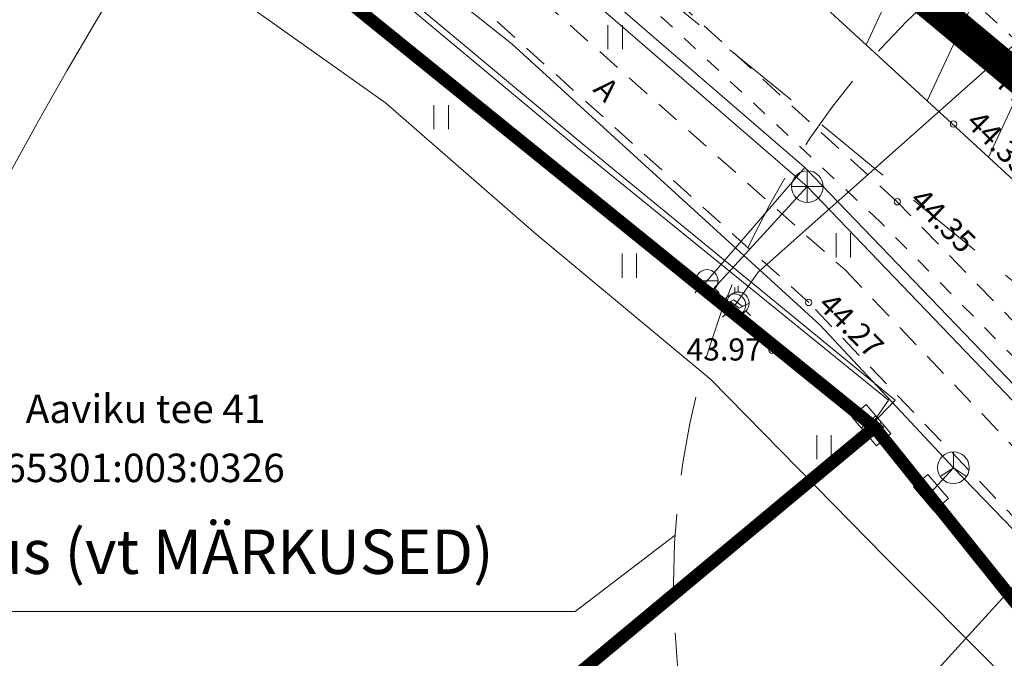
# Model space of a CAD drawing. Units: metres. Extents: x 549865 to 1104449, y 6578775 to 13158862.
# Drawn here: x 551332 to 551364, y 6579322 to 6579342 of the extents above; entities that cross this region are included whole.
import ezdxf
from ezdxf.enums import TextEntityAlignment as Align

# ---------------------------------------------------------------- set-up
doc = ezdxf.new("R2010")
doc.units = ezdxf.units.M
doc.header["$MEASUREMENT"] = 0
for name, pattern in [('ACAD_ISO02W100', [15, 12, -3]), ('ASFBET', [2.5, 1.5, -1]), ('CENTER', [2, 1.25, -0.25, 0.25, -0.25]), ('DASHED', [0.75, 0.5, -0.25]), ('KRUUSKILL', [2, 1, -1])]:
    doc.linetypes.add(name, pattern=pattern)
for name, color, linetype in [('00_siim_ol.ol kinnistupiir', 7, 'Continuous'), ('00_siim_planeeritava ala piir', 7, 'Continuous'), ('GKAEV', 8, 'Continuous'), ('GTRASS', 55, 'Continuous'), ('HALJASTUS', 8, 'Continuous'), ('KKAEV', 8, 'Continuous'), ('KORGUS', 7, 'Continuous'), ('KTRASS', 13, 'Continuous'), ('MPKAABEL', 5, 'Continuous'), ('POST', 7, 'Continuous'), ('SIKAEV', 8, 'Continuous'), ('SITRASS', 32, 'Continuous'), ('TEE', 7, 'Continuous'), ('VKAEV', 8, 'Continuous'), ('VTRASS', 4, 'Continuous')]:
    doc.layers.add(name, color=color, linetype=linetype)
for name, color, linetype, lineweight in [('0_Abi', 7, 'Continuous', 0), ('0_Nähtavuskolmnurk', 10, 'DASHED', 20), ('0_Tee kaitsevöönd', 1, 'Continuous', 0), ('0_TULETÕRJE VEEVÕTUKOHT_R', 1, 'Continuous', 20), ('PIIR', 7, 'Continuous', 0)]:
    doc.layers.add(name, color=color, linetype=linetype, lineweight=lineweight)
doc.styles.add('romans', font='romans.shx')
doc.styles.get("Standard").update_dxf_attribs({"font": 'txt.shx'})
doc.styles.add('Style-INTL_ISO', font='INTL_ISO.shx')
doc.styles.add('Style-INTL_ISO_ITALIC', font='INTL_ISO_ITALIC.shx')
doc.linetypes.add('-G-', pattern='A,10,-1.5,["G",romans,S=1.4,R=0,X=-0.7,Y=-0.7],-1.5,10,-3', length=26)
doc.linetypes.add('-K-', pattern='A,10,-1.5,["K",romans,S=1.4,R=0,X=-0.7,Y=-0.7],-1.5,10,-3', length=26)
doc.linetypes.add('-S-', pattern='A,10,-1.5,["S",romans,S=1.4,R=0,X=-0.7,Y=-0.7],-1.5,10,-3', length=26)
doc.linetypes.add('-V-', pattern='A,10,-1.5,["V",romans,S=1.4,R=0,X=-0.7,Y=-0.7],-1.5,10,-3', length=26)
doc.linetypes.add('MP_KBL', pattern='A,8,-2,[138,mkm.shx,S=1,R=0,X=0,Y=0],6,[138,mkm.shx,S=1,R=180,X=0,Y=0],-2', length=18)
doc.linetypes.add('SI_KBL', pattern='A,8,-2,4,[132,mkm.shx,S=0.5,R=0,X=0,Y=0],4,-2', length=20)

# ---------------------------------------------------------------- blocks, each defined once
blk = doc.blocks.new('GAKAPE')
at = {"layer": 'GKAEV', "linetype": 'Continuous', "lineweight": 0}
for p, q in [((0, 0.0035), (0, 0.00547)), ((-0.00346, 0), (-0.00139, 0.00104)), ((-0.00139, 0.00104), (0.00139, -0.00104)), ((-0.00247, -0.00247), (-0.00387, -0.00387)), ((0.00139, -0.00104), (0.00346, 0)), ((0.00247, -0.00247), (0.00387, -0.00387))]:
    blk.add_line(p, q, dxfattribs=at)
blk.add_circle((0, 0), 0.0035, dxfattribs=at)
blk = doc.blocks.new('KAKAEV')
at = {"layer": 'KKAEV', "linetype": 'Continuous', "lineweight": 0}
for p, q in [((0, -0.005), (0, 0.005)), ((-0.005, 0), (0.005, 0))]:
    blk.add_line(p, q, dxfattribs=at)
blk.add_circle((0, 0), 0.005, dxfattribs=at)
blk = doc.blocks.new('ELKAPP')
at = {"layer": 'POST', "linetype": 'Continuous', "lineweight": 0}
for p, q in [((-0.00136, 0.00298), (-0.00136, -0.00298)), ((0.00136, 0.00298), (0.00136, -0.00298))]:
    blk.add_line(p, q, dxfattribs=at)
blk.add_3dface([(-0.00597, 0.00298), (0.00597, 0.00298), (0.00597, -0.00298), (-0.00597, -0.00298)], dxfattribs=at)
blk = doc.blocks.new('SIKAPP')
at = {"layer": 'POST', "linetype": 'Continuous', "lineweight": 0}
for centre, radius in [((-0.002, 0), 0.000304), ((-0.002, 0), 0.00029), ((-0.002, 0), 0.000277), ((-0.002, 0), 0.000263), ((-0.002, 0), 0.000249), ((-0.002, 0), 0.000236), ((-0.002, 0), 0.000222), ((-0.002, 0), 0.000209), ((-0.002, 0), 0.000195), ((-0.002, 0), 0.000181), ((-0.002, 0), 0.000168), ((-0.002, 0), 0.000154), ((-0.002, 0), 0.00014), ((-0.002, 0), 0.000127), ((-0.002, 0), 0.000113), ((-0.002, 0), 0.0000996), ((-0.002, 0), 0.000086), ((-0.002, 0), 0.0000724), ((-0.002, 0), 0.0000587), ((-0.002, 0), 0.0000451), ((-0.002, 0), 0.0000315), ((-0.002, 0), 0.0000179), ((-0.002, 0), 0.00000426), ((0.002, 0), 0.000304), ((0.002, 0), 0.00029), ((0.002, 0), 0.000277), ((0.002, 0), 0.000263), ((0.002, 0), 0.000249), ((0.002, 0), 0.000236), ((0.002, 0), 0.000222), ((0.002, 0), 0.000209), ((0.002, 0), 0.000195), ((0.002, 0), 0.000181), ((0.002, 0), 0.000168), ((0.002, 0), 0.000154), ((0.002, 0), 0.00014), ((0.002, 0), 0.000127), ((0.002, 0), 0.000113), ((0.002, 0), 0.0000996), ((0.002, 0), 0.000086), ((0.002, 0), 0.0000724), ((0.002, 0), 0.0000587), ((0.002, 0), 0.0000451), ((0.002, 0), 0.0000315), ((0.002, 0), 0.0000179), ((0.002, 0), 0.00000426)]:
    blk.add_circle(centre, radius, dxfattribs=at)
blk.add_3dface([(-0.005, 0.003), (0.005, 0.003), (0.005, -0.003), (-0.005, -0.003)], dxfattribs=at)
blk = doc.blocks.new('SIKAEV')
at = {"layer": 'SIKAEV', "linetype": 'Continuous', "lineweight": 0}
for p, q in [((0, 0.005), (0, 0)), ((0, 0), (-0.00415, -0.00275)), ((0, 0), (0.00415, -0.00275))]:
    blk.add_line(p, q, dxfattribs=at)
blk.add_circle((0, 0), 0.005, dxfattribs=at)
blk = doc.blocks.new('VESIIB')
at = {"layer": 'VKAEV', "linetype": 'Continuous', "lineweight": 0}
for p, q in [((-0.0035, 0), (0.0035, 0)), ((-0.00247, -0.00247), (-0.00387, -0.00387)), ((0.00247, -0.00247), (0.00387, -0.00387))]:
    blk.add_line(p, q, dxfattribs=at)
blk.add_circle((0, 0), 0.0035, dxfattribs=at)
blk = doc.blocks.new('HEIN')
at = {"layer": 'HALJASTUS', "linetype": 'Continuous', "lineweight": 0}
for p, q in [((-0.00228, 0.00381), (-0.00228, -0.00381)), ((0.00228, 0.00381), (0.00228, -0.00381))]:
    blk.add_line(p, q, dxfattribs=at)

msp = doc.modelspace()

# ---------------------------------------------------------------- hatches: boundary and pattern name
at = {"layer": '0_Tee kaitsevöönd', "linetype": 'Continuous'}
h = msp.add_hatch(dxfattribs=at)
h.set_pattern_fill('ANSI31', color=256, scale=20, angle=20)
h.set_pattern_definition([(65, (170.4248, 60.3318), (-2.2657694676, 1.05654565435), [])])
h.paths.add_polyline_path([(551381.525, 6579388.331), (551395.72, 6579375.282), (551409.038, 6579363.027), (551414.775, 6579355.657), (551421.164, 6579347.706), (551431.939, 6579333.225), (551435.929, 6579328.271), (551448.843, 6579310.283), (551463.063, 6579289.941), (551476.921, 6579266.737), (551485.387, 6579248.038), (551492.554, 6579224.131), (551495.664, 6579210.464), (551498.895, 6579193.165), (551501.755, 6579177.978), (551504.214, 6579164.25), (551509.462, 6579143.559), (551509.811, 6579141.568), (551509.92, 6579141.134), (551511.907, 6579134.412), (551517.126, 6579120.337), (551529.576, 6579094.3), (551539.717, 6579074.51), (551548.215, 6579055.698), (551554.417, 6579041.99), (551561.571, 6579021.8), (551566.769, 6579005.738), (551569.339, 6578998.022), (551574.06, 6578984.413), (551578.314, 6578976.413), (551581.597, 6578971.871), (551584.986, 6578968.437), (551595.247, 6578960.508), (551613.422, 6578946.177), (551621.897, 6578938.795), (551639.86, 6578919.728), (551648.328, 6578908.93), (551608.985, 6578878.074), (551601.914, 6578887.09), (551587.196, 6578902.713), (551581.504, 6578907.672), (551564.482, 6578921.093), (551551.755, 6578930.926), (551543.317, 6578939.478), (551535.78, 6578949.906), (551528.093, 6578964.362), (551521.999, 6578981.928), (551519.264, 6578990.141), (551514.213, 6579005.749), (551507.993, 6579023.301), (551502.66, 6579035.087), (551494.658, 6579052.803), (551484.764, 6579072.109), (551471.036, 6579100.82), (551464.436, 6579118.618), (551461.688, 6579127.92), (551460.88, 6579131.118), (551460.535, 6579133.088), (551455.311, 6579153.681), (551452.577, 6579168.943), (551449.752, 6579183.949), (551446.694, 6579200.322), (551444.175, 6579211.389), (551438.455, 6579230.47), (551432.541, 6579243.533), (551421.056, 6579262.764), (551408.043, 6579281.379), (551396.121, 6579297.986), (551392.398, 6579302.608), (551381.607, 6579317.111), (551375.557, 6579324.639), (551372.129, 6579329.043), (551361.864, 6579338.489), (551349.01, 6579350.305), (551334.079, 6579362.171), (551328.903, 6579366.301), (551360.082, 6579405.372)])

# ---------------------------------------------------------------- linework, layer by layer
at = {"layer": '00_siim_ol.ol kinnistupiir', "color": 36, "const_width": 0.4}
for points in [[(551315.24, 6579364.656), (551315.24, 6579364.656), (551332.59, 6579350.61), (551359.43, 6579328.88), (551382.97, 6579299.53), (551399.25, 6579279.21), (551430.09, 6579231.74), (551450.9, 6579150.79), (551468.18, 6579083.95), (551505.31, 6579007.74), (551506.33, 6579003.94), (551507.98, 6578999.14), (551525.16, 6578954.19), (551541.79, 6578932.88), (551577.14, 6578903.99), (551601.8, 6578877.58), (551603.448, 6578875.381)], [(551344.965, 6579316.833), (551344.965, 6579316.833), (551359.43, 6579328.88), (551332.59, 6579350.61), (551313.426, 6579326.88)], [(551338.894, 6579282.004), (551338.894, 6579282.004), (551382.97, 6579299.53), (551359.43, 6579328.88), (551344.965, 6579316.833)]]:
    msp.add_lwpolyline(points, dxfattribs=at)
at = {"layer": '00_siim_planeeritava ala piir', "color": 230, "linetype": 'CENTER', "ltscale": 5, "const_width": 1}
msp.add_lwpolyline([(551553.683, 6579446.472), (551337.539, 6579361.964), (551364.838, 6579339.208), (551400.683, 6579297.908), (551435.026, 6579244.833)], dxfattribs=at)
at = {"layer": '0_Abi'}
for p, q in [((551349.971, 6579323.058), (551353.129, 6579325.466)), ((551306.448, 6579323.058), (551349.971, 6579323.058))]:
    msp.add_line(p, q, dxfattribs=at)
at = {"layer": '0_Abi', "linetype": 'DASHED', "ltscale": 5}
msp.add_circle((551378.242, 6579323.927), 25.16, dxfattribs=at)
at = {"layer": '0_Nähtavuskolmnurk', "linetype": 'ByBlock', "lineweight": 9, "ltscale": 5}
msp.add_line((551353.62, 6579312.672), (551368.872, 6579329.414), dxfattribs=at)
at = {"layer": '0_Nähtavuskolmnurk', "ltscale": 5, "flags": 128}
msp.add_lwpolyline([(551387.904, 6579331.983), (551221.986, 6579449.512), (551377.387, 6579322.381), (551387.904, 6579331.983)], dxfattribs=at)
at = {"layer": '0_Tee kaitsevöönd', "flags": 128}
msp.add_lwpolyline([(551421.056, 6579262.764), (551408.043, 6579281.379), (551396.121, 6579297.986), (551392.398, 6579302.608), (551381.607, 6579317.111), (551375.557, 6579324.639), (551372.129, 6579329.043), (551361.864, 6579338.489), (551349.01, 6579350.305), (551334.079, 6579362.171), (551328.903, 6579366.301), (551360.082, 6579405.372), (551381.525, 6579388.331), (551395.72, 6579375.282), (551409.038, 6579363.027), (551414.775, 6579355.657)], dxfattribs=at)
at = {"layer": '0_TULETÕRJE VEEVÕTUKOHT_R', "linetype": 'ACAD_ISO02W100'}
msp.add_circle((551464.048, 6579265.478), 150, dxfattribs=at)
at = {"layer": 'GTRASS', "color": 8, "linetype": '-G-', "lineweight": 0, "ltscale": 0.5}
msp.add_lwpolyline([(551364.156, 6579341.247), (551355.757, 6579333.783), (551354.991, 6579332.691), (551354.79, 6579332.405)], dxfattribs=at)
at = {"layer": 'KORGUS', "color": 8, "linetype": 'Continuous', "lineweight": 0}
for centre in [(551361.926, 6579338.464, 44.35), (551360.148, 6579336.007, 44.35), (551357.352, 6579332.824, 44.27), (551356.194, 6579331.312, 43.97)]:
    msp.add_circle(centre, 0.1, dxfattribs=at)
at = {"layer": 'KTRASS', "color": 8, "linetype": '-K-', "lineweight": 0, "ltscale": 0.5}
for points in [[(551326.131, 6579362.805), (551334.348, 6579356.277), (551342.12, 6579349.59), (551351.02, 6579341.92), (551357.308, 6579336.487), (551382.568, 6579310.137), (551388.748, 6579301.257), (551387.218, 6579292.447), (551385.65, 6579291.806)], [(551357.308, 6579336.487), (551354.206, 6579333.109)]]:
    msp.add_lwpolyline(points, dxfattribs=at)
at = {"layer": 'MPKAABEL', "color": 8, "linetype": 'MP_KBL', "lineweight": 0, "ltscale": 0.5}
msp.add_lwpolyline([(551323.587, 6579359.497), (551339.237, 6579347.005), (551350.222, 6579337.829), (551360.084, 6579329.732), (551359.329, 6579328.946), (551359.876, 6579329.741), (551350.1, 6579337.67), (551339.11, 6579346.85), (551323.507, 6579359.305)], dxfattribs=at)
at = {"layer": 'SITRASS', "color": 8, "linetype": '-S-', "lineweight": 0, "ltscale": 0.5}
for points in [[(551323.888, 6579360.825), (551325.133, 6579359.945), (551337.444, 6579349.375), (551347.983, 6579340.989), (551357.699, 6579332.12), (551361.922, 6579327.6), (551366.35, 6579323.025), (551374.726, 6579312.9), (551382.291, 6579302.384), (551384.752, 6579297.664), (551381.049, 6579296.397)], [(551361.922, 6579327.6), (551361.209, 6579326.814)]]:
    msp.add_lwpolyline(points, dxfattribs=at)
at = {"layer": 'SITRASS', "color": 8, "linetype": 'SI_KBL', "lineweight": 0, "ltscale": 0.5}
msp.add_lwpolyline([(551321.586, 6579358.033), (551321.7, 6579357.162), (551323.347, 6579353.071), (551325.598, 6579350.057), (551329.783, 6579348.275), (551334.473, 6579345.412), (551339.296, 6579342.469), (551343.988, 6579339.132), (551348.739, 6579334.979), (551354.258, 6579330.388), (551359.763, 6579324.77), (551367.214, 6579317.301), (551371.279, 6579311.709), (551376.258, 6579306.079), (551382.162, 6579296.565), (551384.749, 6579292.516), (551385.819, 6579290.487)], dxfattribs=at)
at = {"layer": 'TEE', "color": 8, "linetype": 'ASFBET', "lineweight": 0, "ltscale": 0.5}
for points in [[(551334.166, 6579371.812), (551344.295, 6579363.832), (551353.543, 6579356.476), (551363.035, 6579348.74), (551372.475, 6579340.549), (551374.136, 6579339.109), (551376.61, 6579336.71), (551383.138, 6579330.459), (551382.532, 6579329.985), (551381.552, 6579329.573), (551380.532, 6579329.499), (551377.577, 6579329.851), (551375.719, 6579330.259), (551374.196, 6579330.946), (551363.686, 6579340.617), (551350.831, 6579352.434), (551335.823, 6579364.361), (551330.649, 6579368.49)], [(551325.059, 6579361.116), (551330.044, 6579357.264), (551345.152, 6579345.741), (551358.51, 6579333.844), (551371.261, 6579320.417), (551377.204, 6579312.737), (551384.778, 6579302.022), (551385.744, 6579300.143), (551386.076, 6579299.744), (551386.623, 6579299.409), (551387.17, 6579299.295), (551387.82, 6579299.504), (551390.597, 6579301.297), (551379.514, 6579315.013), (551373.628, 6579322.106), (551360.148, 6579336.007), (551347.064, 6579347.938), (551332.254, 6579359.976), (551327.397, 6579363.841)], [(551383.157, 6579297.026), (551384.032, 6579298.96), (551383.539, 6579301.007), (551376.078, 6579311.829), (551370.161, 6579319.393), (551357.352, 6579332.824), (551344.41, 6579344.502), (551328.993, 6579356.036), (551324.098, 6579359.811)]]:
    msp.add_lwpolyline(points, dxfattribs=at)
at = {"layer": 'TEE', "color": 8, "linetype": 'KRUUSKILL', "lineweight": 0, "ltscale": 0.5}
for points in [[(551331.055, 6579368.806), (551336.134, 6579364.752), (551351.156, 6579352.814), (551364.024, 6579340.985), (551374.475, 6579331.369), (551375.877, 6579330.736), (551377.66, 6579330.345), (551380.502, 6579330.006), (551382.405, 6579330.469), (551382.794, 6579330.789)], [(551389.661, 6579300.693), (551379.04, 6579314.497), (551373.08, 6579321.702), (551359.616, 6579335.367), (551346.66, 6579347.512), (551331.815, 6579359.512), (551327.007, 6579363.344)]]:
    msp.add_lwpolyline(points, dxfattribs=at)
at = {"layer": 'VTRASS', "color": 8, "linetype": '-V-', "lineweight": 0, "ltscale": 0.5}
for points in [[(551385.059, 6579291.183), (551386.029, 6579291.431), (551387.718, 6579292.447), (551389.13, 6579301.5), (551382.52, 6579310.79), (551373.33, 6579320.34), (551365.19, 6579328.81), (551357.23, 6579337.09), (551345.87, 6579346.91), (551336.64, 6579354.88), (551334.09, 6579357.36), (551326.572, 6579363.235)], [(551357.23, 6579337.09), (551353.968, 6579333.303)]]:
    msp.add_lwpolyline(points, dxfattribs=at)

# ---------------------------------------------------------------- block references
at = {"layer": 'GKAEV', "color": 8, "linetype": 'Continuous', "lineweight": 0, "xscale": 100, "yscale": 100, "zscale": 100}
for p in [(551355.014, 6579332.748), (551355.122, 6579332.802)]:
    msp.add_blockref('GAKAPE', p, dxfattribs=at)
at = {"layer": 'HALJASTUS', "color": 8, "linetype": 'Continuous', "lineweight": 0, "xscale": 100, "yscale": 100, "zscale": 100}
for p in [(551351.239, 6579341.211), (551345.745, 6579338.68), (551358.446, 6579334.629), (551351.686, 6579333.988), (551357.835, 6579328.254)]:
    msp.add_blockref('HEIN', p, dxfattribs=at)
at = {"layer": 'KKAEV', "color": 8, "linetype": 'Continuous', "lineweight": 0, "xscale": 100, "yscale": 100, "zscale": 100}
msp.add_blockref('KAKAEV', (551357.308, 6579336.487), dxfattribs=at)
at = {"layer": 'POST', "color": 8, "linetype": 'Continuous', "lineweight": 0, "xscale": 100, "yscale": 100, "zscale": 100}
for name, p, rotation in [('ELKAPP', (551359.329, 6579328.946), 310.283461822775), ('SIKAPP', (551361.209, 6579326.814), 310.3136457120523)]:
    msp.add_blockref(name, p, dxfattribs=dict(at, rotation=rotation))
at = {"layer": 'SIKAEV', "color": 8, "linetype": 'Continuous', "lineweight": 0, "xscale": 100, "yscale": 100, "zscale": 100}
msp.add_blockref('SIKAEV', (551361.922, 6579327.6), dxfattribs=at)
at = {"layer": 'VKAEV', "color": 8, "linetype": 'Continuous', "lineweight": 0, "xscale": 100, "yscale": 100, "zscale": 100}
msp.add_blockref('VESIIB', (551354.141, 6579333.512), dxfattribs=at)

# ---------------------------------------------------------------- texts
at = {"layer": '0_Abi', "insert": (551328.613, 6579324.945), "char_height": 1.4, "width": 45.22483, "attachment_point": 5}
msp.add_mtext('{\\fSwis721 Ex BT|b0|i0|c0|p34;Võimalik ristmiku laiendus (vt MÄRKUSED)}', dxfattribs=at)
at = {"layer": 'KORGUS', "color": 8, "linetype": 'Continuous', "lineweight": 0, "style": 'Style-INTL_ISO_ITALIC'}
for s, rotation, p in [('44.49', 317.2127, (551363.106, 6579339.814)), ('44.35', 315.0443, (551362.28, 6579338.464, 44.35)), ('44.35', 315.2478, (551360.502, 6579336.009, 44.35)), ('44.27', 314.7801, (551357.608, 6579332.706))]:
    msp.add_text(s, height=0.7, rotation=rotation, dxfattribs=at).set_placement(p)
msp.add_text('43.97', height=0.7, dxfattribs=at).set_placement((551353.488, 6579330.989))
at = {"layer": 'PIIR', "linetype": 'Continuous', "lineweight": 0, "style": 'Style-INTL_ISO'}
for s, p in [('Aaviku tee 41', (551336.41, 6579329.465)), ('65301:003:0326', (551336.375, 6579327.596))]:
    msp.add_text(s, height=0.9, dxfattribs=at).set_placement(p, align=Align.MIDDLE_CENTER)
at = {"layer": 'TEE', "color": 8, "linetype": 'Continuous', "lineweight": 0, "style": 'Style-INTL_ISO'}
msp.add_text('A', height=0.7, rotation=314.989, dxfattribs=at).set_placement((551350.962, 6579339.564), align=Align.MIDDLE_CENTER)

doc.saveas('drawing.dxf')
